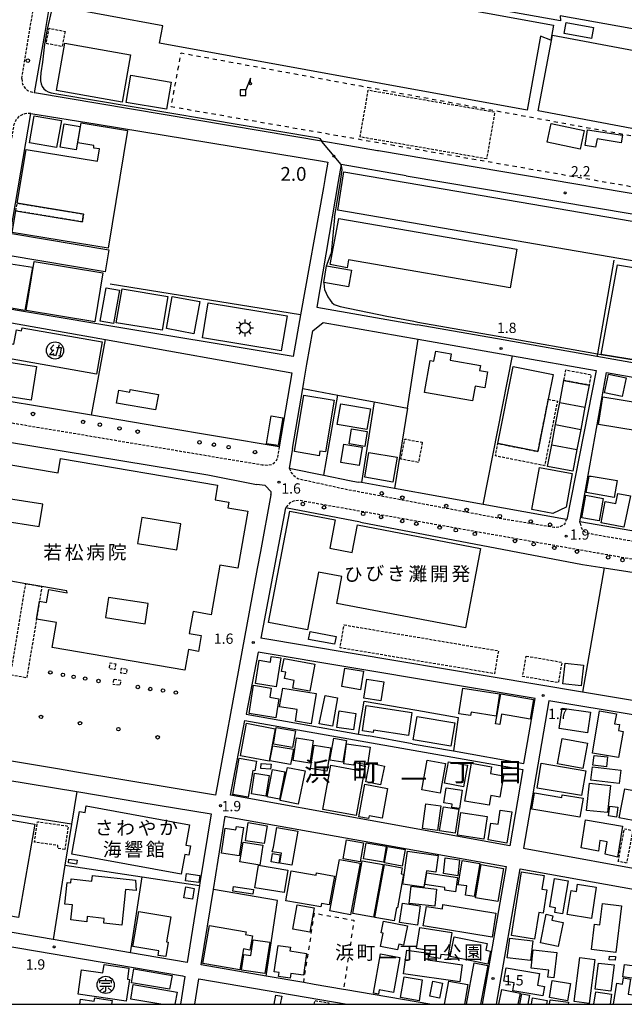
# Model space of a CAD drawing. Extents: x -18000 to -16000, y 100497 to 102000.
# Drawn here: x -17420 to -17201, y 100500 to 100858 of the extents above; entities that cross this region are included whole.
import ezdxf
from ezdxf.enums import TextEntityAlignment as Align

# ---------------------------------------------------------------- set-up
doc = ezdxf.new("R2010")
doc.units = 0
for name, pattern in [('221300', [1.5, 1, -0.5]), ('300300', [1.5, 1, -0.5]), ('620100', [3, 1.5, -1.5])]:
    doc.linetypes.add(name, pattern=pattern)
for name, color, linetype in [('2101000', 7, 'Continuous'), ('2101001', 7, 'Continuous'), ('2213000', 7, '221300'), ('2238000', 3, 'Continuous'), ('3001000', 4, 'Continuous'), ('3001320', 4, 'Continuous'), ('3002000', 5, 'Continuous'), ('3002310', 5, 'Continuous'), ('3003000', 7, '300300'), ('3525000', 2, 'Continuous'), ('3548000', 1, 'Continuous'), ('3561000', 1, 'Continuous'), ('4228000', 7, 'Continuous'), ('6130000', 3, '613000'), ('6140000', 3, '614000'), ('6201000', 6, '620100'), ('7102000', 6, 'Continuous'), ('7102001', 8, 'Continuous'), ('7311000', 1, 'Continuous'), ('7312000', 1, 'Continuous'), ('8114000', 7, 'Continuous'), ('8131000', 7, 'Continuous'), ('8162000', 3, 'Continuous'), ('999', 7, 'Continuous')]:
    doc.layers.add(name, color=color, linetype=linetype)
doc.styles.add('PlotAnnotation', font='txt')
doc.linetypes.add('613000', pattern='A,1,-0.75,[1,dmdr.shx,S=0.15,R=0,X=0,Y=0],-0.75,1', length=3.5)
doc.linetypes.add('614000', pattern='A,1.5,[2,dmdr.shx,S=0.3,R=0,X=0,Y=-0.3],1.5', length=3)

# ---------------------------------------------------------------- blocks, each defined once
blk = doc.blocks.new('223800')
at = {"layer": '2238000'}
blk.add_circle((0, 0), 0.25, dxfattribs=at)
blk = doc.blocks.new('354800')
at = {"layer": '3548000'}
for points in [[(-0.75, 0), (-1.25, 0)], [(-0.53, 0.53), (-0.88, 0.88)], [(0, 1.25), (0, 0.75)], [(0.88, 0.88), (0.53, 0.53)], [(0.75, 0), (1.25, 0)], [(-0.53, -0.53), (-0.88, -0.88)], [(0, -0.75), (0, -1.25)], [(0.53, -0.53), (0.88, -0.88)]]:
    blk.add_lwpolyline(points, dxfattribs=at)
blk.add_circle((0, 0), 0.75, dxfattribs=at)
blk = doc.blocks.new('356100')
at = {"layer": '3561000'}
for points in [[(-0.83, 0.64), (0.83, 0.64)], [(-0.83, 0.23), (-0.83, 0.64)], [(-0.62, 0.23), (0.62, 0.23)], [(0, 0.64), (0, 0.95)], [(0.83, 0.23), (0.83, 0.64)], [(-0.83, -0.18), (0.83, -0.18)], [(-0.82, -0.86), (-0.33, -0.45)], [(-0.35, -1), (-0.08, -0.97), (0, -0.84), (0, -0.18)], [(0.34, -0.45), (0.85, -0.85)]]:
    blk.add_lwpolyline(points, dxfattribs=at)
blk.add_circle((0, 0), 1.25, dxfattribs=at)
blk = doc.blocks.new('422800')
at = {"layer": '4228000'}
for points in [[(1.1, 2.5), (0.4, 0.8)], [(1.1, 1.85), (1.1, 2.5)]]:
    blk.add_lwpolyline(points, dxfattribs=at)
blk.add_lwpolyline([(-0.4, 0), (0.4, 0), (0.4, 0.8), (-0.4, 0.8)], close=True, dxfattribs=at)
blk.add_circle((1.1, 1.7), 0.15, dxfattribs=at)
blk = doc.blocks.new('731100')
at = {"layer": '7311000'}
blk.add_circle((0, 0), 0.15, dxfattribs=at)
blk = doc.blocks.new('731200')
at = {"layer": '7312000'}
blk.add_circle((0, 0), 0.15, dxfattribs=at)
blk = doc.blocks.new('352500')
at = {"layer": '3525000'}
for points in [[(-0.2, 0.07), (-0.8, -0.6), (-0.2, -0.57)], [(-0.2, 0.8), (-0.67, 0.27), (-0.35, -0.1)], [(0.6, 0.8), (0.05, -0.82)], [(0.21, 0.43), (0.94, 0.43)], [(0.9, 0.4), (0.7, -0.85), (0.5, -0.8)], [(-0.25, -0.4), (-0.15, -0.8)]]:
    blk.add_lwpolyline(points, dxfattribs=at)
blk.add_circle((0, 0), 1.25, dxfattribs=at)

msp = doc.modelspace()

# ---------------------------------------------------------------- linework, layer by layer
at = {"layer": '2101000', "flags": 128}
for points in [[(-17410.93, 100853.03), (-17409.4, 100861.73), (-17409.25, 100862.58)], [(-17414.79, 100831.13), (-17410.93, 100853.03)], [(-17303.42, 100812.32), (-17309, 100813.26), (-17414.79, 100831.13)], [(-17392.83, 100747.34), (-17428.26, 100753.28), (-17416.11, 100823.64), (-17392.05, 100819.69)], [(-17392.05, 100819.69), (-17310.18, 100806.26), (-17308.18, 100805.93)], [(-17289.75, 100810.01), (-17290.16, 100810.08), (-17303.42, 100812.32)], [(-17137.84, 100784.36), (-17289.75, 100810.01)], [(-17308.18, 100805.93), (-17309.3, 100799.7), (-17309.3, 100799.67), (-17309.82, 100796.78)], [(-17279.7, 100801.01), (-17303.42, 100805.02), (-17304.47, 100798.87), (-17312.23, 100753.31), (-17275.75, 100746.87)], [(-17279.7, 100801.01), (-17129.24, 100775.6)], [(-17309.82, 100796.78), (-17318.13, 100750.43), (-17320.84, 100735.29), (-17392.83, 100747.34)], [(-17415.82, 100717.6), (-17433.72, 100720.59), (-17428.71, 100748.56)], [(-17428.71, 100748.56), (-17389.02, 100741.46), (-17321.31, 100729.34), (-17325.84, 100702.54), (-17369.24, 100709.8)], [(-17315.78, 100732.5), (-17313.7, 100744.68), (-17309.9, 100747.72), (-17275.37, 100741.62), (-17241.14, 100735.57), (-17210.71, 100730.19), (-17221.41, 100676.14), (-17221.53, 100676.16), (-17222.21, 100676.28), (-17251.79, 100681.58)], [(-17122.68, 100748.02), (-17127.24, 100721.64), (-17127.41, 100720.65), (-17210.48, 100735.33), (-17244.49, 100741.34), (-17275.75, 100746.87)], [(-17317.28, 100723.7), (-17316.88, 100726.03), (-17315.78, 100732.5)], [(-17134.42, 100680.13), (-17137.64, 100661.53), (-17216.65, 100675.31), (-17207.02, 100729.54), (-17162.91, 100721.75)], [(-17333.85, 100658.28), (-17339.44, 100628.08), (-17349.06, 100576), (-17399.46, 100584.38), (-17405.74, 100585.42), (-17445.13, 100591.96), (-17450.71, 100592.89), (-17456.57, 100593.87), (-17450.37, 100627.17), (-17448.94, 100634.86), (-17444.49, 100658.76), (-17442.14, 100671.41), (-17439.95, 100683.18), (-17435.68, 100706.12), (-17351.84, 100692.29), (-17334.08, 100688.85)], [(-17320.99, 100701.94), (-17322.22, 100694.75), (-17309.67, 100692.19), (-17300.31, 100690.28)], [(-17328.9, 100685.1), (-17328.85, 100685.4), (-17328.85, 100686.11), (-17331.01, 100688.5), (-17334.08, 100688.85)], [(-17300.31, 100690.28), (-17297.24, 100689.73)], [(-17283.97, 100687.35), (-17296.03, 100689.51), (-17297.24, 100689.73)], [(-17328.9, 100685.1), (-17332.7, 100664.53), (-17333.85, 100658.28)], [(-17296.37, 100675.17), (-17323.54, 100680.34), (-17332.6, 100633)], [(-17187.39, 100608.64), (-17215.65, 100613.38), (-17332.6, 100633)], [(-17277.59, 100594.68), (-17262.53, 100592.02), (-17237.01, 100587.51), (-17232.95, 100611.11), (-17333.56, 100627.98), (-17337.9, 100605.34), (-17297.13, 100598.14), (-17293.45, 100597.49)], [(-17196.53, 100605), (-17227.92, 100610.27), (-17237.13, 100556.7), (-17186.62, 100547.57)], [(-17237.4, 100585.25), (-17242.15, 100557.61), (-17343.53, 100575.94), (-17338.33, 100603.08), (-17237.4, 100585.25)], [(-17401.72, 100522.44), (-17407.99, 100523.51), (-17466.94, 100533.58), (-17466.83, 100534.15), (-17459.91, 100574.65), (-17457.8, 100586.98)], [(-17457.8, 100586.98), (-17425.16, 100581.56), (-17399.44, 100577.28)], [(-17376.5, 100573.47), (-17350.61, 100569.16), (-17354.65, 100544.13)], [(-17271.21, 100500), (-17301.64, 100505.25), (-17302.53, 100505.4), (-17313.2, 100507.24), (-17316.98, 100507.89), (-17330.66, 100510.25), (-17354.2, 100514.31), (-17349.78, 100541.65), (-17345.48, 100568.31)], [(-17345.48, 100568.31), (-17344.55, 100568.16), (-17243.38, 100550.08), (-17252.12, 100500)], [(-17246.95, 100500), (-17238.36, 100549.19)], [(-17238.36, 100549.19), (-17159.48, 100535.09), (-17165.39, 100500)], [(-17355.68, 100537.78), (-17356.89, 100530.28)], [(-17473.09, 100500), (-17467.86, 100528.56), (-17360.96, 100510.3), (-17360.14, 100510.16), (-17361.69, 100500)], [(-17356.89, 100530.28), (-17359.32, 100515.2), (-17379.9, 100518.71)], [(-17356.51, 100500), (-17355.01, 100509.28), (-17301.2, 100500)]]:
    msp.add_lwpolyline(points, dxfattribs=at)
at = {"layer": '2101001', "flags": 128}
for points in [[(-17320.99, 100701.94), (-17317.28, 100723.7)], [(-17369.24, 100709.8), (-17394.09, 100713.96), (-17415.82, 100717.6)], [(-17251.79, 100681.58), (-17283.97, 100687.35)], [(-17296.37, 100675.17), (-17215.74, 100659.81), (-17207.82, 100658.57), (-17180.48, 100654.28)], [(-17277.59, 100594.68), (-17293.45, 100597.49)], [(-17399.44, 100577.28), (-17376.5, 100573.47)], [(-17354.65, 100544.13), (-17354.81, 100543.15), (-17355.68, 100537.78)], [(-17379.9, 100518.71), (-17401.72, 100522.44)]]:
    msp.add_lwpolyline(points, dxfattribs=at)
at = {"layer": '2213000', "flags": 128}
for points in [[(-17419.36, 100836.28), (-17414.06, 100868.54), (-17409.96, 100881.15), (-17407.09, 100897.45), (-17407.2, 100907.05), (-17400.5, 100943.1), (-17399.57, 100948.47), (-17399.06, 100949.25), (-17398.55, 100949.74), (-17397.99, 100950.11), (-17397.26, 100950.33), (-17396.68, 100950.42), (-17395.71, 100950.4), (-17394.16, 100950.03)], [(-17419.36, 100836.28), (-17419.16, 100834.27), (-17418.48, 100833.28), (-17417.95, 100832.46), (-17417.26, 100831.94), (-17414.79, 100831.13)], [(-17416.11, 100823.64), (-17418.33, 100823.53), (-17420.41, 100822.52), (-17421.33, 100821.52), (-17422.26, 100819.58), (-17430.69, 100771.04)], [(-17325.84, 100702.54), (-17326.3, 100699.7), (-17326.6, 100698.18), (-17327.41, 100696.84), (-17328.64, 100695.97), (-17330.23, 100695.78), (-17332.05, 100695.87), (-17434.74, 100713.06), (-17436.41, 100713.55), (-17437.95, 100714.52), (-17438.93, 100715.81), (-17439.29, 100717.53), (-17438.97, 100721.8)], [(-17322.22, 100694.75), (-17321.63, 100693.35), (-17320.73, 100692.21), (-17319.05, 100690.97), (-17318.74, 100690.92), (-17301.54, 100687.13), (-17243.8, 100676.22), (-17225.99, 100673.33), (-17224.08, 100673.48), (-17222.78, 100674.07), (-17222.05, 100674.65), (-17221.59, 100675.86), (-17221.53, 100676.16)], [(-17140.71, 100643.82), (-17140.38, 100647.94), (-17141.42, 100650.35), (-17143.32, 100652.02), (-17209.94, 100663.83), (-17318.82, 100683.05), (-17320.64, 100682.82), (-17322.04, 100682.18), (-17323.54, 100680.34)], [(-17216.58, 100674.81), (-17215.93, 100672.68), (-17214.77, 100671.54), (-17213, 100671.18), (-17212.3, 100670.85), (-17160.7, 100662.08), (-17140.99, 100660.22), (-17139.9, 100660.23), (-17138.91, 100660.45), (-17137.64, 100661.53)]]:
    msp.add_lwpolyline(points, dxfattribs=at)
at = {"layer": '3001000', "flags": 128}
for points in [[(-17221.66, 100856.68), (-17211.65, 100854.89), (-17212.38, 100850.83), (-17222.38, 100852.62), (-17221.66, 100856.68)], [(-17379.73, 100837.53), (-17365.08, 100835.03), (-17366.76, 100825.14), (-17381.42, 100827.64), (-17379.73, 100837.53)], [(-17387.99, 100774.65), (-17422.89, 100780.4), (-17421.6, 100788.24), (-17397.37, 100784.25), (-17396.91, 100787.06), (-17421.01, 100791.03), (-17417.8, 100810.55), (-17391.89, 100806.28), (-17391.16, 100810.74), (-17393.26, 100811.07), (-17393.21, 100811.96), (-17399.06, 100812.92), (-17397.85, 100820.26), (-17380.94, 100817.47), (-17387.99, 100774.65)], [(-17416.62, 100812.96), (-17414.89, 100822.78), (-17405.01, 100821.04), (-17406.74, 100811.22), (-17416.62, 100812.96)], [(-17405.44, 100811.41), (-17403.99, 100819.86), (-17398.21, 100818.85), (-17399.66, 100810.4), (-17405.44, 100811.41)], [(-17227.1, 100819.98), (-17215.14, 100817.4), (-17216.61, 100810.62), (-17228.56, 100813.2), (-17227.1, 100819.98)], [(-17213.85, 100817.67), (-17201.23, 100815.77), (-17201.62, 100812.96), (-17210.42, 100814.44), (-17210.94, 100811.36), (-17214.77, 100812.01), (-17213.85, 100817.67)], [(-17389.15, 100766.11), (-17424.37, 100771.98), (-17423.04, 100779.98), (-17387.81, 100774.11), (-17389.15, 100766.11)], [(-17415.51, 100767.74), (-17418.27, 100752.1), (-17427.59, 100753.64), (-17424.97, 100769.19), (-17415.51, 100767.74)], [(-17392.86, 100747.93), (-17417.84, 100752.06), (-17414.9, 100769.81), (-17389.92, 100765.68), (-17392.86, 100747.93)], [(-17300.71, 100760.67), (-17309.72, 100762.23), (-17308.68, 100768.22), (-17299.67, 100766.66), (-17300.71, 100760.67)], [(-17390.91, 100748.18), (-17388.73, 100760.32), (-17383.91, 100759.44), (-17386.09, 100747.31), (-17390.91, 100748.18)], [(-17382.98, 100759.87), (-17366.33, 100757.12), (-17368.38, 100744.87), (-17385.04, 100747.61), (-17382.98, 100759.87)], [(-17354.75, 100755.27), (-17356.91, 100743.62), (-17366.86, 100745.46), (-17364.7, 100757.11), (-17354.75, 100755.27)], [(-17392.29, 100728.94), (-17429.79, 100735.57), (-17428.83, 100740.97), (-17422.22, 100739.8), (-17421.29, 100745.02), (-17419.47, 100744.7), (-17419.28, 100745.75), (-17390.16, 100740.6), (-17392.29, 100728.94)], [(-17430.33, 100734.3), (-17414.05, 100731.71), (-17416, 100719.45), (-17432.28, 100722.04), (-17430.33, 100734.3)], [(-17255.67, 100719.24), (-17273.05, 100722.24), (-17271.03, 100733.9), (-17269.66, 100733.66), (-17269.04, 100737.26), (-17263.35, 100736.28), (-17263.75, 100733.97), (-17252.81, 100732.07), (-17253.13, 100730.24), (-17250.21, 100729.73), (-17251.21, 100723.95), (-17254.75, 100724.56), (-17255.67, 100719.24)], [(-17226.37, 100728.77), (-17228.14, 100719.8), (-17231.89, 100700.82), (-17246.44, 100703.68), (-17240.92, 100731.64), (-17226.37, 100728.77)], [(-17199.84, 100727.58), (-17201.3, 100720.8), (-17207.69, 100722.17), (-17206.22, 100728.95), (-17199.84, 100727.58)], [(-17213.31, 100724.92), (-17214.83, 100716.9), (-17216.36, 100708.85), (-17217.75, 100701.5), (-17219.24, 100693.66), (-17228.39, 100695.39), (-17226.9, 100703.24), (-17225.51, 100710.58), (-17223.98, 100718.63), (-17222.46, 100726.66), (-17213.31, 100724.92)], [(-17370.79, 100715.9), (-17384.97, 100718.43), (-17384.14, 100723.1), (-17380.14, 100722.39), (-17379.96, 100723.38), (-17369.78, 100721.56), (-17370.79, 100715.9)], [(-17208.26, 100720.65), (-17194.23, 100718.34), (-17195.89, 100708.27), (-17209.92, 100710.58), (-17208.26, 100720.65)], [(-17292.77, 100716.29), (-17294.05, 100708.8), (-17304.78, 100710.63), (-17303.5, 100718.12), (-17292.77, 100716.29)], [(-17324.59, 100713.11), (-17326.3, 100702.95), (-17330.48, 100703.65), (-17328.75, 100713.81), (-17324.59, 100713.11)], [(-17293.88, 100708.13), (-17294.77, 100702.63), (-17300.5, 100703.56), (-17299.6, 100709.06), (-17293.88, 100708.13)], [(-17295.77, 100702.39), (-17296.83, 100695.71), (-17303.49, 100696.77), (-17302.43, 100703.45), (-17295.77, 100702.39)], [(-17283.06, 100698.79), (-17284.59, 100689.72), (-17294.79, 100691.44), (-17293.26, 100700.51), (-17283.06, 100698.79)], [(-17219.42, 100692.8), (-17221.62, 100680.58), (-17226.5, 100678.35), (-17234.06, 100679.72), (-17231.35, 100694.95), (-17219.42, 100692.8)], [(-17213.33, 100691.88), (-17212.5, 100691.89), (-17203.14, 100690.27), (-17204.2, 100684.16), (-17214.36, 100685.92), (-17213.33, 100691.88)], [(-17208.16, 100683.78), (-17209.66, 100675.61), (-17216, 100676.78), (-17214.5, 100684.95), (-17208.16, 100683.78)], [(-17198.3, 100684.71), (-17200.7, 100673.32), (-17208.97, 100674.9), (-17207.5, 100682.63), (-17203.63, 100681.89), (-17202.92, 100685.59), (-17198.3, 100684.71)], [(-17305.78, 100630.79), (-17315.21, 100632.57), (-17314.68, 100635.41), (-17305.24, 100633.63), (-17305.78, 100630.79)], [(-17334.51, 100616.59), (-17333.12, 100625.01), (-17329.06, 100624.29), (-17328.76, 100626.39), (-17325.34, 100625.87), (-17327.03, 100615.36), (-17334.51, 100616.59)], [(-17312.9, 100623.52), (-17314.73, 100613.71), (-17320.95, 100614.87), (-17320.42, 100617.68), (-17323.93, 100618.33), (-17323.5, 100620.6), (-17325.02, 100620.89), (-17324.13, 100625.62), (-17312.9, 100623.52)], [(-17215.34, 100623.19), (-17216.17, 100615.67), (-17222.88, 100616.41), (-17222.05, 100623.93), (-17215.34, 100623.19)], [(-17302.04, 100622.17), (-17295.23, 100621.05), (-17296.35, 100614.28), (-17303.15, 100615.41), (-17302.04, 100622.17)], [(-17287.83, 100617.19), (-17288.91, 100610.24), (-17295.11, 100611.19), (-17294.03, 100618.14), (-17287.83, 100617.19)], [(-17328.74, 100614.89), (-17329.28, 100611.54), (-17326, 100611.01), (-17327.11, 100604.11), (-17336.84, 100605.68), (-17335.19, 100615.93), (-17328.74, 100614.89)], [(-17324.6, 100614.85), (-17312.49, 100612.86), (-17314.29, 100601.91), (-17320.01, 100602.85), (-17319.31, 100607.05), (-17325.71, 100608.11), (-17324.6, 100614.85)], [(-17259.14, 100614.89), (-17245.82, 100612.73), (-17247.12, 100604.68), (-17256.2, 100606.15), (-17256.4, 100604.88), (-17260.65, 100605.57), (-17259.14, 100614.89)], [(-17234.73, 100603.64), (-17245.07, 100605.42), (-17245.72, 100601.66), (-17247.28, 100601.93), (-17245.42, 100612.73), (-17233.52, 100610.68), (-17234.73, 100603.64)], [(-17304.74, 100611.39), (-17306.53, 100601.01), (-17311.33, 100601.93), (-17309.24, 100612.23), (-17304.74, 100611.39)], [(-17298.04, 100605.69), (-17298.92, 100599.71), (-17304.92, 100600.59), (-17304.04, 100606.57), (-17298.04, 100605.69)], [(-17278.96, 100597.62), (-17291.68, 100599.57), (-17291.8, 100598.76), (-17295.67, 100599.35), (-17294.26, 100608.57), (-17277.68, 100606.03), (-17278.96, 100597.62)], [(-17213.87, 100598.66), (-17224.19, 100600.16), (-17223.1, 100607.58), (-17212.79, 100606.08), (-17213.87, 100598.66)], [(-17212.09, 100591.27), (-17209.48, 100606.61), (-17203.4, 100605.58), (-17204.03, 100601.91), (-17202.31, 100601.62), (-17202.68, 100599.41), (-17200.96, 100599.11), (-17202.57, 100589.66), (-17212.09, 100591.27)], [(-17339.98, 100590.24), (-17337.73, 100602.1), (-17327.31, 100600.12), (-17329.56, 100588.27), (-17339.98, 100590.24)], [(-17263.54, 100593.79), (-17277.16, 100596.1), (-17275.72, 100604.55), (-17262.11, 100602.25), (-17263.54, 100593.79)], [(-17326.96, 100600.54), (-17320.01, 100599.37), (-17321.04, 100593.29), (-17327.99, 100594.46), (-17326.96, 100600.54)], [(-17313.51, 100595.88), (-17314.79, 100587.6), (-17320.85, 100588.54), (-17319.56, 100596.82), (-17313.51, 100595.88)], [(-17307.46, 100588.73), (-17306.08, 100596.69), (-17301.39, 100595.89), (-17302.77, 100587.93), (-17307.46, 100588.73)], [(-17224.78, 100587.38), (-17223.06, 100596.54), (-17213.86, 100594.81), (-17215.58, 100585.65), (-17224.78, 100587.38)], [(-17328.22, 100593.93), (-17320.7, 100592.68), (-17321.72, 100587.12), (-17329.24, 100588.5), (-17328.22, 100593.93)], [(-17307.17, 100593.15), (-17308.54, 100584.72), (-17314.52, 100585.7), (-17313.15, 100594.12), (-17307.17, 100593.15)], [(-17292.86, 100593.36), (-17293.79, 100586.96), (-17298.65, 100587.67), (-17298.77, 100586.83), (-17302.43, 100587.38), (-17301.38, 100594.61), (-17292.86, 100593.36)], [(-17342.68, 100576.18), (-17340.42, 100589.43), (-17334.16, 100588.36), (-17334.77, 100584.76), (-17335.5, 100584.88), (-17337.15, 100575.23), (-17342.68, 100576.18)], [(-17287.61, 100586.57), (-17289.02, 100579.71), (-17294.46, 100580.83), (-17293.05, 100587.69), (-17287.61, 100586.57)], [(-17272.12, 100588.73), (-17265.41, 100587.51), (-17267.36, 100576.76), (-17274.07, 100577.97), (-17272.12, 100588.73)], [(-17264.38, 100588.13), (-17257.42, 100586.84), (-17258.87, 100579), (-17265.82, 100580.3), (-17264.38, 100588.13)], [(-17206.99, 100586.28), (-17211.99, 100586.87), (-17211.5, 100590.44), (-17206.57, 100589.86), (-17206.99, 100586.28)], [(-17328.98, 100585.41), (-17332.52, 100585.67), (-17332.39, 100587.47), (-17328.85, 100587.2), (-17328.98, 100585.41)], [(-17323.87, 100584.48), (-17325.75, 100574.56), (-17330.22, 100575.41), (-17328.34, 100585.33), (-17323.87, 100584.48)], [(-17316.48, 100584.87), (-17319.04, 100572.65), (-17325.52, 100574.06), (-17322.91, 100586.05), (-17316.48, 100584.87)], [(-17294.64, 100586.53), (-17297.86, 100568.58), (-17310.06, 100570.77), (-17307.17, 100586.82), (-17296.71, 100584.94), (-17296.37, 100586.84), (-17294.64, 100586.53)], [(-17258.44, 100573.83), (-17256.05, 100587.57), (-17248.75, 100586.31), (-17249.17, 100583.88), (-17244.4, 100583.05), (-17245.76, 100575.24), (-17249.05, 100575.81), (-17249.66, 100572.3), (-17258.44, 100573.83)], [(-17216.03, 100575.81), (-17232.22, 100578.57), (-17230.68, 100587.62), (-17214.49, 100584.86), (-17216.03, 100575.81)], [(-17202.38, 100580.18), (-17212.64, 100581.39), (-17212.06, 100586.27), (-17201.8, 100585.06), (-17202.38, 100580.18)], [(-17329.56, 100583.11), (-17330.75, 100575.63), (-17335.98, 100576.47), (-17334.79, 100583.94), (-17329.56, 100583.11)], [(-17286.5, 100578.44), (-17288.44, 100567.65), (-17293.24, 100568.51), (-17293.42, 100567.47), (-17296.92, 100568.1), (-17294.8, 100579.93), (-17286.5, 100578.44)], [(-17259.41, 100577.81), (-17260.37, 100571.09), (-17263.17, 100571.49), (-17263, 100572.72), (-17266.07, 100573.16), (-17265.28, 100578.65), (-17259.41, 100577.81)], [(-17205.54, 100579.47), (-17206.59, 100569.64), (-17214.24, 100570.46), (-17213.19, 100580.29), (-17205.54, 100579.47)], [(-17186.06, 100571.15), (-17193.56, 100572.61), (-17194.8, 100566.26), (-17202.35, 100567.73), (-17200.29, 100578.29), (-17185.24, 100575.36), (-17186.06, 100571.15)], [(-17216.64, 100567.94), (-17234.14, 100570.84), (-17233.15, 100576.77), (-17223.2, 100575.12), (-17223.03, 100576.15), (-17215.49, 100574.9), (-17216.64, 100567.94)], [(-17414.68, 100565.38), (-17420.55, 100531.48), (-17443.94, 100535.54), (-17465.2, 100539.22), (-17459.33, 100573.12), (-17414.68, 100565.38)], [(-17267.14, 100572.1), (-17268.42, 100563.09), (-17273.85, 100563.86), (-17272.57, 100572.87), (-17267.14, 100572.1)], [(-17260.57, 100570.87), (-17261.92, 100562.17), (-17267.59, 100563.04), (-17266.25, 100571.74), (-17260.57, 100570.87)], [(-17241.39, 100569.87), (-17243.18, 100558.52), (-17249.93, 100559.74), (-17249.05, 100565.81), (-17246.32, 100565.42), (-17245.59, 100570.48), (-17241.39, 100569.87)], [(-17202.85, 100571.59), (-17203.33, 100568.02), (-17206.2, 100568.41), (-17205.72, 100571.98), (-17202.85, 100571.59)], [(-17259.94, 100569.69), (-17250.28, 100568.27), (-17251.5, 100559.97), (-17261.17, 100561.39), (-17259.94, 100569.69)], [(-17202.96, 100553.47), (-17207.47, 100554.49), (-17206.76, 100558.98), (-17209.37, 100559.5), (-17209.92, 100555.59), (-17216.21, 100556.9), (-17214.66, 100567.01), (-17201.13, 100564.67), (-17202.96, 100553.47)], [(-17341.59, 100563.39), (-17341.39, 100564.64), (-17338.85, 100564.25), (-17340.46, 100553.9), (-17346.86, 100554.89), (-17345.45, 100563.99), (-17341.59, 100563.39)], [(-17331.38, 100558.38), (-17338.15, 100559.41), (-17337.11, 100566.08), (-17330.24, 100564.82), (-17331.38, 100558.38)], [(-17326.69, 100564.24), (-17319.07, 100562.88), (-17321.26, 100550.54), (-17325.7, 100551.33), (-17325.02, 100554.86), (-17328.38, 100555.42), (-17327.97, 100557.07), (-17326.69, 100564.24)], [(-17295.25, 100558.62), (-17296.48, 100551.73), (-17302.64, 100552.83), (-17301.41, 100559.72), (-17295.25, 100558.62)], [(-17339, 100558.94), (-17331.8, 100557.79), (-17332.94, 100550.59), (-17340.13, 100551.74), (-17339, 100558.94)], [(-17287.98, 100551.58), (-17295.26, 100552.79), (-17294.3, 100558.6), (-17287.02, 100557.4), (-17287.98, 100551.58)], [(-17280.94, 100543.65), (-17279.23, 100555.65), (-17268.08, 100554.05), (-17268.94, 100548.02), (-17272.42, 100548.52), (-17273.28, 100542.55), (-17280.94, 100543.65)], [(-17402.26, 100552.75), (-17399.27, 100552.32), (-17399.46, 100550.96), (-17402.46, 100551.39), (-17402.26, 100552.75)], [(-17328.75, 100551.71), (-17328.26, 100554.76), (-17325.47, 100554.3), (-17325.96, 100551.26), (-17328.75, 100551.71)], [(-17296.51, 100551.23), (-17300, 100532.51), (-17307.5, 100533.91), (-17304.01, 100552.63), (-17296.51, 100551.23)], [(-17288.17, 100550.73), (-17291.6, 100531.67), (-17299.13, 100533.02), (-17295.69, 100552.08), (-17288.17, 100550.73)], [(-17266.19, 100547.57), (-17265.57, 100553.27), (-17260.43, 100552.44), (-17260.99, 100546.73), (-17266.19, 100547.57)], [(-17253, 100551.14), (-17255.05, 100539.12), (-17258.15, 100539.65), (-17257.75, 100543.07), (-17260.87, 100543.46), (-17259.41, 100552.03), (-17259.42, 100552.24), (-17253, 100551.14)], [(-17333.45, 100550.51), (-17322.75, 100548.78), (-17324.06, 100540.62), (-17334.77, 100542.34), (-17333.45, 100550.51)], [(-17321.57, 100548.5), (-17312.43, 100546.89), (-17312.28, 100547.71), (-17305.85, 100546.58), (-17307.7, 100536.11), (-17310.54, 100536.61), (-17310.76, 100535.38), (-17323.49, 100537.62), (-17321.57, 100548.5)], [(-17291.11, 100531.57), (-17287.66, 100550.77), (-17281.21, 100549.61), (-17281.6, 100547.41), (-17280.68, 100547.24), (-17282.88, 100535.02), (-17283.3, 100535.09), (-17284.16, 100530.32), (-17291.11, 100531.57)], [(-17252.54, 100550.74), (-17244.41, 100549.36), (-17246.46, 100537.3), (-17254.59, 100538.68), (-17252.54, 100550.74)], [(-17377.81, 100541.32), (-17381.66, 100541.75), (-17383.1, 100528.71), (-17389.61, 100529.43), (-17389.41, 100531.23), (-17395.6, 100531.91), (-17395.81, 100529.99), (-17401.55, 100530.63), (-17400.95, 100536.09), (-17403.78, 100536.4), (-17402.92, 100544.24), (-17401.62, 100544.09), (-17401.45, 100545.56), (-17393.93, 100544.73), (-17393.7, 100546.84), (-17378.06, 100545.11), (-17377.81, 100541.32)], [(-17359.54, 100547.47), (-17354.76, 100546.83), (-17355.1, 100544.22), (-17359.89, 100544.86), (-17359.54, 100547.47)], [(-17261.88, 100540.82), (-17265.67, 100541.43), (-17265.72, 100542.43), (-17272.97, 100543.56), (-17272.3, 100547.82), (-17261.06, 100546.06), (-17261.88, 100540.82)], [(-17229.67, 100546.79), (-17230.46, 100541.87), (-17228.62, 100541.58), (-17229.98, 100533.06), (-17231.57, 100533.32), (-17233.11, 100523.63), (-17241.5, 100524.97), (-17237.82, 100548.08), (-17229.67, 100546.79)], [(-17225.8, 100533.4), (-17225.51, 100535.09), (-17227.63, 100535.45), (-17225.87, 100545.73), (-17220.9, 100544.88), (-17222.95, 100532.91), (-17225.8, 100533.4)], [(-17356.72, 100542.13), (-17357.42, 100538.19), (-17360.52, 100538.73), (-17359.82, 100542.67), (-17356.72, 100542.13)], [(-17335.48, 100539.99), (-17342.78, 100541.06), (-17342.52, 100542.79), (-17335.22, 100541.72), (-17335.48, 100539.99)], [(-17269.4, 100535.61), (-17278.61, 100536.61), (-17277.93, 100542.88), (-17268.71, 100541.87), (-17269.4, 100535.61)], [(-17210.69, 100542.56), (-17212.49, 100531.22), (-17221.23, 100532.6), (-17219.85, 100541.29), (-17217.88, 100540.98), (-17217.46, 100543.63), (-17210.69, 100542.56)], [(-17320.92, 100527.25), (-17319.36, 100536.17), (-17313.19, 100535.09), (-17314.74, 100526.18), (-17320.92, 100527.25)], [(-17282.12, 100529.69), (-17281.11, 100536.72), (-17274.66, 100535.79), (-17275.67, 100528.77), (-17282.12, 100529.69)], [(-17273.56, 100528.46), (-17272.33, 100535.53), (-17266.52, 100534.67), (-17266.38, 100536.25), (-17247.13, 100533.05), (-17248.57, 100524.33), (-17273.56, 100528.46)], [(-17201.5, 100535.74), (-17203.59, 100518.79), (-17212.49, 100519.89), (-17211.36, 100529.07), (-17209.43, 100528.84), (-17208.47, 100536.6), (-17201.5, 100535.74)], [(-17365.3, 100531.78), (-17366.8, 100522.69), (-17366.18, 100522.59), (-17367.05, 100517.34), (-17369.82, 100517.79), (-17369.56, 100519.41), (-17378.99, 100520.97), (-17376.89, 100533.69), (-17365.3, 100531.78)], [(-17230.98, 100522.37), (-17228.85, 100532.69), (-17226.46, 100532.19), (-17226.79, 100530.61), (-17222.73, 100529.77), (-17224.53, 100521.04), (-17230.98, 100522.37)], [(-17353.63, 100514.82), (-17351.22, 100528.68), (-17337.88, 100526.36), (-17338.06, 100525.31), (-17335.62, 100524.89), (-17336.52, 100519.71), (-17338.83, 100520.11), (-17340.15, 100512.47), (-17353.63, 100514.82)], [(-17289.04, 100520.99), (-17288.06, 100525.84), (-17288.83, 100526), (-17287.98, 100530.21), (-17279.32, 100528.47), (-17280.74, 100521.44), (-17282.48, 100521.79), (-17282.89, 100519.74), (-17289.04, 100520.99)], [(-17263.18, 100526.04), (-17264.49, 100517.81), (-17267.15, 100518.13), (-17267.43, 100516.67), (-17271.32, 100517.29), (-17270.97, 100519.47), (-17276.06, 100520.28), (-17274.84, 100527.9), (-17263.18, 100526.04)], [(-17329.32, 100522.52), (-17331.06, 100511.15), (-17339.63, 100512.46), (-17338.76, 100518.11), (-17336.19, 100517.72), (-17335.32, 100523.43), (-17329.32, 100522.52)], [(-17250.38, 100522.05), (-17250.87, 100519.63), (-17249.09, 100519.27), (-17250.04, 100514.6), (-17263.8, 100517.41), (-17262.35, 100524.49), (-17250.38, 100522.05)], [(-17317.1, 100510.57), (-17321.68, 100511.25), (-17321.94, 100509.46), (-17326.11, 100510.07), (-17325.88, 100511.59), (-17327.67, 100511.85), (-17326.26, 100521.38), (-17321.76, 100520.72), (-17321.96, 100519.39), (-17315.93, 100518.51), (-17317.1, 100510.57)], [(-17233.6, 100519.78), (-17225.07, 100518.83), (-17226.1, 100509.61), (-17228.26, 100509.85), (-17227.97, 100512.46), (-17234.34, 100513.17), (-17233.6, 100519.78)], [(-17282.03, 100517.05), (-17284.33, 100504.27), (-17289.58, 100505.22), (-17289.85, 100503.72), (-17291.65, 100504.05), (-17289.08, 100518.32), (-17282.03, 100517.05)], [(-17279.46, 100519.66), (-17271.59, 100518.54), (-17271.93, 100516.12), (-17259.43, 100514.33), (-17260.32, 100508.11), (-17280.69, 100511.01), (-17279.46, 100519.66)], [(-17211.21, 100516.28), (-17213.25, 100500.35), (-17218.68, 100501.05), (-17216.65, 100516.97), (-17211.21, 100516.28)], [(-17205.92, 100517.51), (-17203.72, 100517.37), (-17203.81, 100516.05), (-17206, 100516.19), (-17205.92, 100517.51)], [(-17381.45, 100501.1), (-17398.95, 100503.71), (-17397.64, 100512.55), (-17389.9, 100511.4), (-17389.45, 100514.42), (-17380.44, 100513.08), (-17381.03, 100509.13), (-17380.27, 100509.02), (-17381.45, 100501.1)], [(-17378.71, 100512.84), (-17364.81, 100510.48), (-17365.67, 100505.45), (-17379.57, 100507.82), (-17378.71, 100512.84)], [(-17243.47, 100513.24), (-17231.37, 100511.18), (-17232.08, 100506.97), (-17229.49, 100506.52), (-17230.09, 100503.02), (-17241, 100504.88), (-17240.51, 100507.76), (-17244.3, 100508.4), (-17243.47, 100513.24)], [(-17204.26, 100514.29), (-17205.46, 100504.78), (-17211.13, 100505.49), (-17209.94, 100515), (-17204.26, 100514.29)], [(-17194.5, 100509.05), (-17201.09, 100509.93), (-17200.47, 100514.52), (-17193.88, 100513.64), (-17194.5, 100509.05)], [(-17273.89, 100508.86), (-17275.02, 100501.22), (-17281.83, 100502.49), (-17280.52, 100509.95), (-17273.89, 100508.86)], [(-17266.51, 100507.74), (-17267.6, 100502.22), (-17271.1, 100502.91), (-17270.01, 100508.43), (-17266.51, 100507.74)], [(-17226.72, 100508.69), (-17220.1, 100507.53), (-17221.15, 100501.22), (-17227.74, 100502.52), (-17226.72, 100508.69)]]:
    msp.add_lwpolyline(points, close=True, dxfattribs=at)
for points in [[(-17257.86, 100500), (-17255.07, 100515.05), (-17250.15, 100514.13), (-17252.77, 100500)], [(-17204.44, 100500), (-17203.26, 100507.62), (-17201.15, 100507.29), (-17200.8, 100509.56), (-17198.24, 100509.16), (-17199.09, 100503.67), (-17195.06, 100503.04), (-17195.53, 100500)], [(-17368.83, 100500), (-17379.8, 100501.91), (-17378.89, 100507.14), (-17363, 100504.38), (-17363.76, 100500)], [(-17265.81, 100500), (-17264.29, 100508.43), (-17257.33, 100507.17), (-17258.62, 100500)], [(-17246.09, 100500), (-17244.97, 100505.38), (-17238.37, 100503.99), (-17239.2, 100500)], [(-17398.32, 100500), (-17398.04, 100501.92), (-17393.04, 100501.15), (-17392.85, 100502.38), (-17386.57, 100501.4), (-17386.8, 100500)], [(-17327.74, 100500), (-17327.06, 100503.38), (-17324.9, 100502.94), (-17325.49, 100500)], [(-17238.41, 100500), (-17237.75, 100503.83), (-17234.99, 100503.35), (-17235.57, 100500)], [(-17234.26, 100500), (-17233.83, 100502.41), (-17228.53, 100501.36), (-17228.77, 100500)], [(-17227.65, 100500), (-17227.43, 100501.67), (-17220.83, 100500.8), (-17220.93, 100500)]]:
    msp.add_lwpolyline(points, dxfattribs=at)
at = {"layer": '3001320', "flags": 128}
for points in [[(-17223.98, 100718.63), (-17214.83, 100716.9)], [(-17225.51, 100710.58), (-17216.36, 100708.85)], [(-17226.9, 100703.24), (-17217.75, 100701.5)]]:
    msp.add_lwpolyline(points, dxfattribs=at)
at = {"layer": '3002000', "flags": 128}
for points in [[(-17116.81, 100868.12), (-17101.31, 100865.34), (-17103.83, 100851.23), (-17105.56, 100841.59), (-17106.19, 100838.03), (-17223.78, 100859.07), (-17223.74, 100857.28), (-17402.51, 100889.26), (-17397.4, 100917.8), (-17173.75, 100877.79), (-17170.55, 100895.7), (-17113.69, 100885.53), (-17116.81, 100868.12)], [(-17403.09, 100887.85), (-17226.21, 100855.65), (-17227.2, 100850.23), (-17230.92, 100851.65), (-17235.81, 100824.79), (-17369.31, 100849.1), (-17368.14, 100855.5), (-17407.68, 100862.7), (-17403.09, 100887.85)], [(-17406.79, 100831.92), (-17403.74, 100849.16), (-17379.87, 100844.94), (-17382.91, 100827.7), (-17406.79, 100831.92)], [(-17226.64, 100852.06), (-17147.26, 100837.14), (-17145.92, 100844.27), (-17104.53, 100836.48), (-17111.04, 100801.86), (-17231.81, 100824.57), (-17226.64, 100852.06)], [(-17302.39, 100802.43), (-17120.48, 100771.31), (-17123, 100757.23), (-17304.54, 100788.5), (-17302.39, 100802.43)], [(-17304.24, 100785.45), (-17239.54, 100774.29), (-17241.96, 100760.28), (-17300.65, 100770.42), (-17301.13, 100767.59), (-17307.33, 100768.74), (-17304.24, 100785.45)], [(-17190.09, 100766.45), (-17195.51, 100733.86), (-17208.91, 100736.03), (-17202.97, 100768.63), (-17190.09, 100766.45)], [(-17351.63, 100754.88), (-17323, 100750.16), (-17325.14, 100737.33), (-17353.77, 100742.1), (-17351.63, 100754.88)], [(-17305.9, 100719.49), (-17309.01, 100700.64), (-17311.07, 100700.98), (-17311.34, 100699.3), (-17320.33, 100700.78), (-17316.94, 100721.31), (-17305.9, 100719.49)], [(-17258.25, 100636.73), (-17304.97, 100645.65), (-17303.11, 100655.38), (-17311.57, 100656.99), (-17315.58, 100635.99), (-17329.77, 100638.7), (-17322.05, 100679.1), (-17305.57, 100675.95), (-17307.53, 100665.67), (-17299.38, 100664.12), (-17297.47, 100674.12), (-17252.74, 100665.57), (-17258.25, 100636.73)], [(-17361.5, 100547.25), (-17401.23, 100554.54), (-17398.38, 100570.03), (-17396.39, 100569.67), (-17395.95, 100572.05), (-17358.41, 100565.16), (-17359.76, 100557.82), (-17358.06, 100557.51), (-17358.66, 100554.19), (-17360.17, 100554.47), (-17361.5, 100547.25)], [(-17281.24, 100550.19), (-17287.59, 100551.34), (-17286.51, 100557.33), (-17280.16, 100556.19), (-17281.24, 100550.19)], [(-17234.65, 100515.9), (-17243.02, 100516.91), (-17242.16, 100524.01), (-17233.79, 100523), (-17234.65, 100515.9)]]:
    msp.add_lwpolyline(points, close=True, dxfattribs=at)
for points in [[(-17432.79, 100697.61), (-17406.16, 100693.03), (-17405.28, 100698.23), (-17348.26, 100688.56), (-17349.16, 100683.23), (-17344.16, 100682.37), (-17344.5, 100680.41), (-17337.33, 100679.18), (-17340.91, 100658.4), (-17347.44, 100659.52), (-17350.53, 100641.53), (-17357.16, 100642.67), (-17358.53, 100634.71), (-17354.19, 100633.96), (-17355.18, 100628.22), (-17358.87, 100628.85), (-17360.15, 100621.39), (-17408.32, 100629.67), (-17406.78, 100638.67), (-17414.04, 100639.92), (-17412.96, 100646.44), (-17410.39, 100646), (-17409.59, 100650.68), (-17402.91, 100649.53), (-17402.96, 100650.23), (-17412.08, 100651.8), (-17417.93, 100652.8), (-17417.93, 100652.8), (-17439.84, 100656.57)], [(-17211.57, 100500), (-17210.84, 100504.58), (-17205.12, 100503.65), (-17205.7, 100500)]]:
    msp.add_lwpolyline(points, dxfattribs=at)
at = {"layer": '3002310', "flags": 128}
for points in [[(-17411.77, 100681.66), (-17425.74, 100683.85), (-17427, 100675.8), (-17413.03, 100673.61), (-17411.77, 100681.66)], [(-17377.31, 100667.45), (-17363.08, 100665.12), (-17361.55, 100674.5), (-17375.78, 100676.82), (-17377.31, 100667.45)], [(-17373.44, 100645.58), (-17387.88, 100647.81), (-17389.01, 100640.47), (-17374.58, 100638.23), (-17373.44, 100645.58)]]:
    msp.add_lwpolyline(points, close=True, dxfattribs=at)
at = {"layer": '3003000', "flags": 128}
for points in [[(-17403.65, 100853.43), (-17404.74, 100847.9), (-17410.52, 100849.04), (-17409.43, 100854.57), (-17403.65, 100853.43)], [(-17250.54, 100807.11), (-17296.48, 100815.08), (-17293.52, 100832.12), (-17247.58, 100824.16), (-17250.54, 100807.11)], [(-17421.6, 100788.24), (-17421.01, 100791.03), (-17396.91, 100787.06), (-17397.37, 100784.25), (-17421.6, 100788.24)], [(-17222.46, 100726.66), (-17221.74, 100730.45), (-17212.59, 100728.72), (-17213.31, 100724.92), (-17222.46, 100726.66)], [(-17228.14, 100719.8), (-17224.84, 100719.15), (-17229.47, 100695.67), (-17247.32, 100699.19), (-17246.44, 100703.68), (-17231.89, 100700.82), (-17228.14, 100719.8)], [(-17273.9, 100704.16), (-17275.28, 100696.84), (-17281.64, 100698.04), (-17280.26, 100705.36), (-17273.9, 100704.16)], [(-17441.38, 100617.53), (-17440.13, 100625.09), (-17422.99, 100622.25), (-17422.95, 100622.48), (-17417.93, 100652.8), (-17412.08, 100651.8), (-17412.96, 100646.44), (-17414.04, 100639.92), (-17415.77, 100629.45), (-17417.09, 100621.48), (-17417.57, 100618.59), (-17417.68, 100618.61), (-17425.71, 100619.94), (-17426.46, 100615.38), (-17426.64, 100614.32), (-17441.5, 100616.78), (-17441.38, 100617.53)], [(-17302.33, 100637.84), (-17246.25, 100628.43), (-17247.65, 100620.09), (-17303.73, 100629.49), (-17302.33, 100637.84)], [(-17385.25, 100623.68), (-17385.57, 100621.61), (-17387.58, 100621.92), (-17387.27, 100623.99), (-17385.25, 100623.68)], [(-17236.14, 100626.53), (-17223.2, 100624.27), (-17224.5, 100616.84), (-17237.44, 100619.1), (-17236.14, 100626.53)], [(-17381.48, 100620.01), (-17383.45, 100620.31), (-17383.18, 100622.09), (-17381.21, 100621.79), (-17381.48, 100620.01)], [(-17385.88, 100618.08), (-17383.49, 100617.76), (-17383.75, 100615.87), (-17386.13, 100616.19), (-17385.88, 100618.08)], [(-17403.74, 100556.28), (-17406.39, 100556.65), (-17406.24, 100557.7), (-17414.75, 100558.9), (-17413.7, 100566.33), (-17402.54, 100564.75), (-17403.74, 100556.28)], [(-17202.71, 100551.9), (-17200.48, 100563.77), (-17197.46, 100563.2), (-17199.68, 100551.33), (-17202.71, 100551.9)]]:
    msp.add_lwpolyline(points, close=True, dxfattribs=at)
msp.add_lwpolyline([(-17313.13, 100500), (-17312.9, 100501.36), (-17307.85, 100500.52), (-17307.94, 100500)], dxfattribs=at)
at = {"layer": '6130000', "flags": 128}
for points in [[(-17204.37, 100770.3), (-17210.31, 100736.28), (-17210.48, 100735.33)], [(-17318.13, 100750.43), (-17387.3, 100761.65)], [(-17394.09, 100713.96), (-17389.02, 100741.46)], [(-17279.33, 100716.6), (-17275.37, 100741.62)], [(-17251.79, 100681.58), (-17241.14, 100735.57)], [(-17320.99, 100701.94), (-17317.28, 100723.7)], [(-17317.28, 100723.7), (-17304.56, 100721.32)], [(-17309.67, 100692.19), (-17304.56, 100721.32), (-17291.33, 100718.85)], [(-17369.24, 100709.8), (-17394.09, 100713.96), (-17415.82, 100717.6)], [(-17291.33, 100718.85), (-17296.03, 100689.51)], [(-17291.33, 100718.85), (-17279.33, 100716.6), (-17283.97, 100687.35)], [(-17251.79, 100681.58), (-17283.97, 100687.35)], [(-17296.37, 100675.17), (-17215.74, 100659.81), (-17207.82, 100658.57), (-17180.48, 100654.28)], [(-17207.82, 100658.57), (-17215.65, 100613.38)], [(-17297.13, 100598.14), (-17294.97, 100610.13), (-17275.85, 100606.87)], [(-17275.85, 100606.87), (-17260.84, 100604.2), (-17262.53, 100592.02)], [(-17277.59, 100594.68), (-17293.45, 100597.49)], [(-17399.44, 100577.28), (-17401.38, 100565.46), (-17403.72, 100550.59), (-17407.99, 100523.51)], [(-17399.44, 100577.28), (-17376.5, 100573.47)], [(-17401.38, 100565.46), (-17426.5, 100569.4)], [(-17403.72, 100550.59), (-17375.64, 100546.32)], [(-17379.9, 100518.71), (-17375.64, 100546.32), (-17354.81, 100543.15)], [(-17354.65, 100544.13), (-17354.81, 100543.15), (-17355.68, 100537.78)], [(-17330.66, 100510.25), (-17326.46, 100537.77), (-17349.78, 100541.65)], [(-17379.9, 100518.71), (-17401.72, 100522.44)]]:
    msp.add_lwpolyline(points, dxfattribs=at)
at = {"layer": '6140000', "flags": 128}
for points in [[(-17414.79, 100831.13), (-17410.93, 100853.03)], [(-17303.42, 100812.32), (-17309, 100813.26), (-17414.79, 100831.13)], [(-17392.05, 100819.69), (-17310.18, 100806.26), (-17308.18, 100805.93)], [(-17137.84, 100784.36), (-17289.75, 100810.01)], [(-17279.7, 100801.01), (-17129.24, 100775.6)], [(-17309.82, 100796.78), (-17318.13, 100750.43), (-17320.84, 100735.29), (-17392.83, 100747.34)], [(-17315.78, 100732.5), (-17313.7, 100744.68), (-17309.9, 100747.72), (-17275.37, 100741.62), (-17241.14, 100735.57), (-17210.71, 100730.19), (-17221.41, 100676.14), (-17221.53, 100676.16), (-17222.21, 100676.28), (-17251.79, 100681.58)], [(-17122.68, 100748.02), (-17127.24, 100721.64), (-17127.41, 100720.65), (-17210.48, 100735.33), (-17244.49, 100741.34), (-17275.75, 100746.87)], [(-17317.28, 100723.7), (-17316.88, 100726.03)], [(-17300.31, 100690.28), (-17297.24, 100689.73)], [(-17283.97, 100687.35), (-17296.03, 100689.51), (-17297.24, 100689.73)], [(-17216.58, 100674.81), (-17216.65, 100675.31)], [(-17187.39, 100608.64), (-17215.65, 100613.38), (-17332.6, 100633)]]:
    msp.add_lwpolyline(points, dxfattribs=at)
at = {"layer": '6201000', "flags": 128}
for points in [[(-17249.73, 100825.08), (-17112.82, 100799.94), (-17116.14, 100782.76), (-17365.11, 100826.02), (-17361.51, 100845.61), (-17296.23, 100833.62), (-17249.73, 100825.08)], [(-17316.98, 100507.89), (-17313.06, 100533.08), (-17298.71, 100530.53), (-17302.53, 100505.4)]]:
    msp.add_lwpolyline(points, dxfattribs=at)
at = {"layer": '7102000', "flags": 128}
for points in [[(-17406.54, 100872.87), (-17408.27, 100862.41), (-17408.41, 100861.56), (-17409.76, 100855.79), (-17410.14, 100854.29), (-17411.12, 100848.85), (-17411.81, 100842.27), (-17412.45, 100838.35), (-17412.59, 100836.58), (-17412.56, 100835.42), (-17412.4, 100834.39), (-17411.97, 100833.38), (-17411.35, 100832.52), (-17410.66, 100831.93), (-17409.86, 100831.51), (-17408.66, 100831.16), (-17405.97, 100830.65), (-17312.27, 100814.83), (-17311.69, 100814.75), (-17311.14, 100814.53), (-17310.36, 100813.49)], [(-17305.79, 100785.88), (-17305.31, 100788.63), (-17305.02, 100790.09), (-17303.67, 100798.85), (-17303.02, 100803.14), (-17303.07, 100803.98), (-17303.42, 100805.02)], [(-17305.79, 100785.88), (-17307.06, 100772.75)], [(-17308.68, 100768.22), (-17307.06, 100772.75)], [(-17309.72, 100762.23), (-17309.59, 100760.64), (-17309.37, 100759.7), (-17308.86, 100758.32), (-17308.16, 100756.96), (-17307.39, 100755.8), (-17306.74, 100754.95), (-17305.96, 100754.28), (-17303.73, 100753.45), (-17286.83, 100750.02), (-17277.02, 100748.13), (-17275.57, 100747.85), (-17244.32, 100742.33), (-17210.31, 100736.28), (-17208.91, 100736.03)]]:
    msp.add_lwpolyline(points, dxfattribs=at)
at = {"layer": '7102001', "flags": 128}
for points in [[(-17303.42, 100805.02), (-17310.36, 100813.49)], [(-17309.72, 100762.23), (-17308.68, 100768.22)], [(-17208.91, 100736.03), (-17195.51, 100733.86)]]:
    msp.add_lwpolyline(points, dxfattribs=at)
at = {"layer": '999', "flags": 128}
msp.add_lwpolyline([(-18000, 100500), (-16000, 100500), (-16000, 102000), (-18000, 102000)], close=True, dxfattribs=at)

# ---------------------------------------------------------------- block references
at = {"layer": '2238000', "xscale": 2.5, "yscale": 2.5, "zscale": 2.5}
for p in [(-17417.17, 100842.81), (-17415.29, 100714.45), (-17397.12, 100711.56), (-17391.03, 100710.55), (-17383.89, 100709.21), (-17377.29, 100708.04), (-17354.84, 100704.14), (-17349.6, 100703.3), (-17344.26, 100702.38), (-17334.66, 100700.61), (-17288.62, 100685.62), (-17281.15, 100684.05), (-17317.28, 100681.76), (-17309.62, 100680.53), (-17265.19, 100681.05), (-17295.38, 100678.17), (-17288.86, 100676.99), (-17257.79, 100679.57), (-17245.74, 100677.33), (-17281.17, 100675.57), (-17276.05, 100674.59), (-17267.58, 100673.18), (-17234.49, 100675.43), (-17227.47, 100674.23), (-17261.73, 100672.25), (-17254.8, 100670.89), (-17240.21, 100668.31), (-17233.46, 100667.17), (-17225.93, 100665.79), (-17217.7, 100664.44), (-17206.38, 100662.37), (-17201.16, 100661.42), (-17409.02, 100620.57), (-17404.45, 100619.68), (-17400.56, 100618.98), (-17396.35, 100618.33), (-17391.5, 100617.46), (-17377.23, 100615.25), (-17372.73, 100614.54), (-17368.09, 100613.98), (-17363.43, 100613.25), (-17412.4, 100604.41), (-17398.25, 100602.11), (-17384.27, 100599.95), (-17370.03, 100597)]:
    msp.add_blockref('223800', p, dxfattribs=at)
at = {"layer": '3525000', "xscale": 2.5, "yscale": 2.5, "zscale": 2.5}
msp.add_blockref('352500', (-17407.3, 100737.53), dxfattribs=at)
at = {"layer": '3548000', "xscale": 2.5, "yscale": 2.5, "zscale": 2.5}
msp.add_blockref('354800', (-17338.33, 100745.7), dxfattribs=at)
at = {"layer": '3561000', "xscale": 2.5, "yscale": 2.5, "zscale": 2.5}
msp.add_blockref('356100', (-17388.9, 100507.06), dxfattribs=at)
at = {"layer": '4228000', "xscale": 2.5, "yscale": 2.5, "zscale": 2.5}
msp.add_blockref('422800', (-17339.03, 100830.2), dxfattribs=at)
at = {"layer": '7311000', "xscale": 2.5, "yscale": 2.5, "zscale": 2.5}
msp.add_blockref('731100', (-17306.03, 100808.09, 2), dxfattribs=at)
at = {"layer": '7312000', "xscale": 2.5, "yscale": 2.5, "zscale": 2.5}
for p in [(-17222.03, 100794.74, 2.25), (-17245.29, 100738.26, 1.8), (-17325.94, 100689.68, 1.58), (-17221.63, 100670.07, 1.93), (-17335.29, 100631.44, 1.58), (-17230.01, 100612.16, 1.67), (-17347.2, 100572.17, 1.9), (-17407.63, 100520.84, 1.9), (-17248.21, 100509.37, 1.52)]:
    msp.add_blockref('731200', p, dxfattribs=at)

# ---------------------------------------------------------------- texts
at = {"layer": '7311000', "style": 'PlotAnnotation'}
msp.add_text('2.0', height=5, dxfattribs=at).set_placement((-17320.7, 100801.02), align=Align.MIDDLE)
at = {"layer": '7312000', "style": 'PlotAnnotation'}
for s, p in [('2.2', (-17216.35, 100802.12)), ('1.8', (-17243.22, 100745.26)), ('1.6', (-17321.56, 100686.91)), ('1.9', (-17216.74, 100670.18)), ('1.6', (-17346.06, 100632.34)), ('1.7', (-17224.67, 100605.01)), ('1.9', (-17343.24, 100571.51)), ('1.9', (-17414.42, 100513.99)), ('1.5', (-17240.65, 100508.23))]:
    msp.add_text(s, height=3.75, dxfattribs=at).set_placement(p, align=Align.MIDDLE)
at = {"layer": '8114000', "style": 'PlotAnnotation'}
for s, p in [('浜', (-17311.99, 100583.65)), ('町', (-17294.49, 100583.59)), ('丁', (-17259.49, 100583.49)), ('目', (-17241.99, 100583.54)), ('一', (-17276.99, 100580.86))]:
    msp.add_text(s, height=7, dxfattribs=at).set_placement(p, align=Align.MIDDLE)
at = {"layer": '8131000', "style": 'PlotAnnotation'}
for s, p in [('若', (-17408.17, 100663.56)), ('松', (-17400.36, 100663.49)), ('病', (-17392.55, 100663.63)), ('院', (-17384.74, 100663.58)), ('び', (-17291.15, 100655.97)), ('き', (-17283.34, 100655.87)), ('灘', (-17275.53, 100655.73)), ('開', (-17267.72, 100655.73)), ('発', (-17259.9, 100655.73)), ('ひ', (-17298.97, 100655.6)), ('さ', (-17389.49, 100563.47)), ('わ', (-17381.67, 100563.42)), ('や', (-17373.86, 100563.42)), ('か', (-17366.05, 100563.53)), ('海', (-17386.51, 100555.65)), ('響', (-17378.7, 100555.62)), ('館', (-17370.89, 100555.61))]:
    msp.add_text(s, height=5, dxfattribs=at).set_placement(p, align=Align.MIDDLE)
at = {"layer": '8162000', "style": 'PlotAnnotation'}
for s, p in [('浜', (-17302.15, 100518.21)), ('町', (-17294.34, 100518.17)), ('丁', (-17278.72, 100518.09)), ('目', (-17270.9, 100518.13)), ('公', (-17263.09, 100518.14)), ('園', (-17255.28, 100518.23)), ('一', (-17286.53, 100516.21))]:
    msp.add_text(s, height=5, dxfattribs=at).set_placement(p, align=Align.MIDDLE)

doc.saveas('drawing.dxf')
